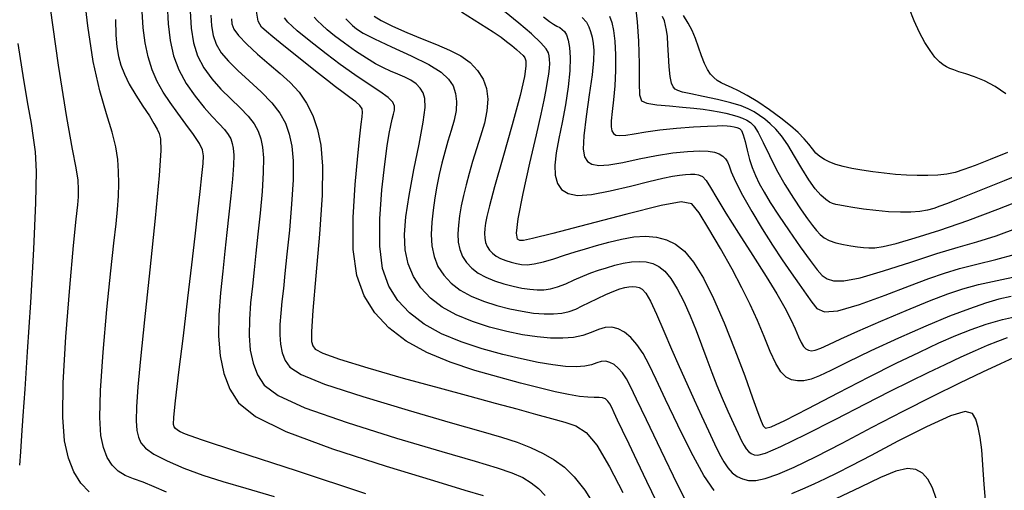
# Model space of a CAD drawing. Extents: x 356880 to 360080, y 1032300 to 1035510.
# Drawn here: x 358771 to 358849, y 1034762 to 1034799 of the extents above; entities that cross this region are included whole.
import ezdxf

# ---------------------------------------------------------------- set-up
doc = ezdxf.new("R2010")
doc.units = 0
doc.header["$LTSCALE"] = 25
doc.header["$MEASUREMENT"] = 0
doc.layers.add('INDEX', color=1, linetype='CONTINUOUS')
doc.layers.add('INTER', color=33, linetype='CONTINUOUS')

msp = doc.modelspace()

# ---------------------------------------------------------------- linework, layer by layer
at = {"layer": 'INDEX', "linetype": 'CONTINUOUS'}
for points, elevation in [([(358776.186, 1034761.923), (358775.51, 1034762.601), (358774.957, 1034763.494), (358774.527, 1034764.6), (358774.527, 1034764.6), (358774.225, 1034765.972), (358774.075, 1034767.864), (358774.105, 1034770.582), (358774.105, 1034770.582), (358774.323, 1034774.238), (358774.639, 1034778.164), (358774.944, 1034781.5), (358774.944, 1034781.5), (358775.149, 1034783.608), (358775.264, 1034784.746), (358775.321, 1034785.395), (358775.321, 1034785.395), (358775.339, 1034785.981), (358775.293, 1034786.7), (358775.142, 1034787.695), (358775.142, 1034787.695), (358774.851, 1034789.186), (358774.391, 1034791.706), (358773.735, 1034795.871), (358773.735, 1034795.871), (358772.89, 1034801.925)], 2290), ([(358784.232, 1034800.147), (358784.312, 1034798.802), (358784.494, 1034797.635), (358784.818, 1034796.599), (358784.818, 1034796.599), (358785.311, 1034795.654), (358785.944, 1034794.78), (358786.675, 1034793.963), (358786.675, 1034793.963), (358787.454, 1034793.191), (358788.205, 1034792.469), (358788.846, 1034791.804), (358788.846, 1034791.804), (358789.313, 1034791.197), (358789.632, 1034790.613), (358789.846, 1034790.01), (358789.846, 1034790.01), (358789.991, 1034789.333), (358790.064, 1034788.476), (358790.053, 1034787.32), (358790.053, 1034787.32), (358789.953, 1034785.805), (358789.797, 1034784.093), (358789.624, 1034782.407), (358789.624, 1034782.407), (358789.467, 1034780.914), (358789.323, 1034779.567), (358789.182, 1034778.266), (358789.182, 1034778.266), (358789.043, 1034776.937), (358788.941, 1034775.612), (358788.92, 1034774.346), (358788.92, 1034774.346), (358789.016, 1034773.19), (358789.237, 1034772.151), (358789.582, 1034771.231), (358789.582, 1034771.231), (358790.126, 1034770.408), (358791.238, 1034769.574), (358793.362, 1034768.603), (358793.362, 1034768.603), (358796.722, 1034767.423), (358800.657, 1034766.188), (358804.286, 1034765.111), (358804.286, 1034765.111), (358806.925, 1034764.347), (358808.681, 1034763.827), (358809.858, 1034763.429), (358809.858, 1034763.429), (358810.722, 1034763.044), (358811.397, 1034762.634), (358811.968, 1034762.175), (358811.968, 1034762.175), (358812.517, 1034761.628)], 2300), ([(358825.971, 1034762.012), (358825.152, 1034763.221), (358825.152, 1034763.221), (358824.144, 1034765.066), (358823.071, 1034767.224), (358822.099, 1034769.264), (358822.099, 1034769.264), (358821.354, 1034770.851), (358820.786, 1034772.022), (358820.301, 1034772.911), (358820.301, 1034772.911), (358819.822, 1034773.629), (358819.334, 1034774.198), (358818.836, 1034774.618), (358818.836, 1034774.618), (358818.329, 1034774.89), (358817.813, 1034775.012), (358817.287, 1034774.985), (358817.287, 1034774.985), (358816.746, 1034774.822), (358816.165, 1034774.588), (358815.511, 1034774.36), (358814.759, 1034774.203), (358813.903, 1034774.13), (358812.943, 1034774.141), (358812.943, 1034774.141), (358811.88, 1034774.236), (358810.712, 1034774.415), (358809.441, 1034774.678), (358809.441, 1034774.678), (358808.082, 1034775.025), (358806.712, 1034775.461), (358805.427, 1034775.988), (358805.427, 1034775.988), (358804.305, 1034776.611), (358803.36, 1034777.331), (358802.594, 1034778.146), (358802.594, 1034778.146), (358802.005, 1034779.057), (358801.595, 1034780.065), (358801.362, 1034781.168), (358801.362, 1034781.168), (358801.306, 1034782.384), (358801.414, 1034783.795), (358801.674, 1034785.5), (358801.674, 1034785.5), (358802.056, 1034787.521), (358802.465, 1034789.58), (358802.786, 1034791.324), (358802.786, 1034791.324), (358802.934, 1034792.491), (358802.919, 1034793.197), (358802.78, 1034793.652), (358802.78, 1034793.652), (358802.546, 1034794.03), (358802.223, 1034794.366), (358801.812, 1034794.66), (358801.812, 1034794.66), (358801.318, 1034794.915), (358800.768, 1034795.149), (358800.195, 1034795.384), (358800.195, 1034795.384), (358799.617, 1034795.644), (358798.992, 1034795.97), (358798.264, 1034796.409), (358798.264, 1034796.409), (358797.409, 1034796.98), (358796.523, 1034797.61), (358795.733, 1034798.204), (358795.733, 1034798.204), (358795.135, 1034798.685), (358794.702, 1034799.069), (358794.373, 1034799.395), (358794.373, 1034799.395), (358794.101, 1034799.693)], 2310), ([(358812.373, 1034799.706), (358812.858, 1034799.332), (358813.177, 1034799.121), (358813.177, 1034799.121), (358813.438, 1034798.974), (358813.666, 1034798.847), (358813.866, 1034798.71), (358813.866, 1034798.71), (358814.043, 1034798.53), (358814.199, 1034798.262), (358814.335, 1034797.855), (358814.335, 1034797.855), (358814.447, 1034797.265), (358814.507, 1034796.459), (358814.48, 1034795.412), (358814.48, 1034795.412), (358814.345, 1034794.124), (358814.126, 1034792.707), (358813.864, 1034791.299), (358813.864, 1034791.299), (358813.6, 1034790.017), (358813.383, 1034788.888), (358813.267, 1034787.916), (358813.267, 1034787.916), (358813.297, 1034787.104), (358813.48, 1034786.453), (358813.818, 1034785.964), (358813.818, 1034785.964), (358814.326, 1034785.64), (358815.084, 1034785.501), (358816.19, 1034785.571), (358816.19, 1034785.571), (358817.672, 1034785.85), (358819.3, 1034786.238), (358820.776, 1034786.612), (358820.776, 1034786.612), (358821.873, 1034786.874), (358822.642, 1034787.032), (358823.208, 1034787.121), (358823.208, 1034787.121), (358823.676, 1034787.172), (358824.077, 1034787.193), (358824.424, 1034787.184), (358824.424, 1034787.184), (358824.734, 1034787.137), (358825.029, 1034786.993), (358825.336, 1034786.682), (358825.336, 1034786.682), (358825.691, 1034786.134), (358826.182, 1034785.285), (358826.904, 1034784.072), (358826.904, 1034784.072), (358827.906, 1034782.487), (358829.041, 1034780.729), (358830.111, 1034779.054), (358830.111, 1034779.054), (358830.96, 1034777.663), (358831.596, 1034776.543), (358832.066, 1034775.63), (358832.066, 1034775.63), (358832.415, 1034774.87), (358832.681, 1034774.255), (358832.896, 1034773.791), (358832.896, 1034773.791), (358833.09, 1034773.477), (358833.282, 1034773.284), (358833.484, 1034773.18), (358833.484, 1034773.18), (358833.716, 1034773.141), (358834.025, 1034773.183), (358834.468, 1034773.336), (358834.468, 1034773.336), (358835.107, 1034773.626), (358836.051, 1034774.074), (358837.418, 1034774.7), (358837.418, 1034774.7), (358839.249, 1034775.497), (358841.271, 1034776.348), (358843.131, 1034777.106), (358844.582, 1034777.666), (358845.792, 1034778.069), (358847.033, 1034778.399), (358847.033, 1034778.399), (358848.506, 1034778.725), (358850.122, 1034779.071)], 2320), ([(358849.349, 1034788.91), (358847.957, 1034788.349), (358846.754, 1034787.882), (358846.754, 1034787.882), (358845.856, 1034787.548), (358845.16, 1034787.328), (358844.512, 1034787.191), (358844.512, 1034787.191), (358843.789, 1034787.107), (358842.991, 1034787.069), (358842.149, 1034787.071), (358842.149, 1034787.071), (358841.289, 1034787.108), (358840.412, 1034787.174), (358839.515, 1034787.266), (358839.515, 1034787.266), (358838.605, 1034787.376), (358837.725, 1034787.503), (358836.925, 1034787.641), (358836.925, 1034787.641), (358836.246, 1034787.789), (358835.674, 1034787.952), (358835.186, 1034788.136), (358835.186, 1034788.136), (358834.761, 1034788.347), (358834.392, 1034788.59), (358834.075, 1034788.871), (358834.075, 1034788.871), (358833.799, 1034789.196), (358833.511, 1034789.57), (358833.15, 1034790.001), (358833.15, 1034790.001), (358832.667, 1034790.494), (358832.045, 1034791.046), (358831.28, 1034791.655), (358831.28, 1034791.655), (358830.386, 1034792.306), (358829.455, 1034792.933), (358828.6, 1034793.459), (358828.6, 1034793.459), (358827.905, 1034793.828), (358827.356, 1034794.078), (358826.913, 1034794.268), (358826.913, 1034794.268), (358826.54, 1034794.45), (358826.219, 1034794.647), (358825.936, 1034794.875), (358825.936, 1034794.875), (358825.678, 1034795.152), (358825.436, 1034795.511), (358825.203, 1034795.99), (358825.203, 1034795.99), (358824.971, 1034796.606), (358824.733, 1034797.3), (358824.484, 1034797.992), (358824.484, 1034797.992), (358824.213, 1034798.622), (358823.902, 1034799.213), (358823.529, 1034799.811)], 2330), ([(358847.657, 1034760.308), (358847.487, 1034762.499), (358847.378, 1034764.069), (358847.282, 1034765.246), (358847.282, 1034765.246), (358847.16, 1034766.222), (358847.005, 1034767.035), (358846.816, 1034767.685), (358846.816, 1034767.685), (358846.546, 1034768.146), (358845.964, 1034768.29), (358844.788, 1034767.965), (358844.788, 1034767.965), (358842.872, 1034767.096), (358840.595, 1034765.933), (358838.468, 1034764.807), (358838.468, 1034764.807), (358836.881, 1034763.973), (358835.735, 1034763.388), (358834.808, 1034762.937), (358834.808, 1034762.937), (358833.915, 1034762.522), (358833.02, 1034762.125), (358832.123, 1034761.745)], 2310)]:
    msp.add_lwpolyline(points, dxfattribs=dict(at, elevation=elevation))
at = {"layer": 'INTER', "linetype": 'CONTINUOUS'}
for points in [[(358782.342, 1034761.895), (358781.371, 1034762.316), (358780.478, 1034762.669), (358780.478, 1034762.669), (358779.701, 1034762.948), (358779.04, 1034763.217), (358778.479, 1034763.555), (358778.479, 1034763.555), (358778.006, 1034764.029), (358777.62, 1034764.654), (358777.319, 1034765.428), (358777.319, 1034765.428), (358777.109, 1034766.401), (358777.017, 1034767.821), (358777.074, 1034769.984), (358777.074, 1034769.984), (358777.29, 1034773.024), (358777.599, 1034776.419), (358777.91, 1034779.484), (358777.91, 1034779.484), (358778.153, 1034781.701), (358778.324, 1034783.226), (358778.438, 1034784.382), (358778.438, 1034784.382), (358778.507, 1034785.438), (358778.533, 1034786.449), (358778.517, 1034787.413), (358778.517, 1034787.413), (358778.451, 1034788.35), (358778.297, 1034789.351), (358778.009, 1034790.526), (358778.009, 1034790.526), (358777.564, 1034791.981), (358777.033, 1034793.822), (358776.51, 1034796.149), (358776.51, 1034796.149), (358776.066, 1034799.002), (358775.692, 1034802.166)], [(358782.394, 1034800.701), (358782.466, 1034799.148), (358782.466, 1034799.148), (358782.621, 1034797.817), (358782.889, 1034796.614), (358783.313, 1034795.486), (358783.913, 1034794.397), (358784.617, 1034793.384), (358785.334, 1034792.498), (358785.334, 1034792.498), (358785.983, 1034791.776), (358786.532, 1034791.199), (358786.962, 1034790.733), (358786.962, 1034790.733), (358787.26, 1034790.342), (358787.455, 1034789.991), (358787.58, 1034789.641), (358787.58, 1034789.641), (358787.662, 1034789.244), (358787.699, 1034788.704), (358787.679, 1034787.912), (358787.679, 1034787.912), (358787.595, 1034786.8), (358787.466, 1034785.455), (358787.314, 1034784.004), (358787.314, 1034784.004), (358787.157, 1034782.546), (358786.995, 1034781.052), (358786.822, 1034779.464), (358786.822, 1034779.464), (358786.642, 1034777.753), (358786.508, 1034775.994), (358786.48, 1034774.291), (358786.48, 1034774.291), (358786.61, 1034772.73), (358786.907, 1034771.329), (358787.373, 1034770.088), (358787.373, 1034770.088), (358788.084, 1034768.983), (358789.421, 1034767.903), (358791.846, 1034766.713), (358791.846, 1034766.713), (358795.571, 1034765.339), (358799.827, 1034763.957), (358803.598, 1034762.804), (358803.598, 1034762.804), (358806.115, 1034762.056), (358807.58, 1034761.632)], [(358821.409, 1034761.077), (358820.61, 1034762.73), (358819.843, 1034764.341), (358819.843, 1034764.341), (358819.192, 1034765.706), (358818.672, 1034766.795), (358818.279, 1034767.621), (358818.279, 1034767.621), (358818.002, 1034768.208), (358817.805, 1034768.613), (358817.646, 1034768.904), (358817.646, 1034768.904), (358817.489, 1034769.133), (358817.309, 1034769.303), (358817.086, 1034769.402), (358817.086, 1034769.402), (358816.8, 1034769.428), (358816.418, 1034769.421), (358815.905, 1034769.432), (358815.905, 1034769.432), (358815.231, 1034769.505), (358814.373, 1034769.649), (358813.314, 1034769.871), (358813.314, 1034769.871), (358812.037, 1034770.174), (358810.541, 1034770.558), (358808.824, 1034771.024), (358808.824, 1034771.024), (358806.914, 1034771.574), (358804.943, 1034772.226), (358803.073, 1034772.997), (358803.073, 1034772.997), (358801.435, 1034773.906), (358800.058, 1034774.955), (358798.94, 1034776.144), (358798.94, 1034776.144), (358798.084, 1034777.497), (358797.502, 1034779.135), (358797.21, 1034781.2), (358797.21, 1034781.2), (358797.198, 1034783.735), (358797.363, 1034786.375), (358797.579, 1034788.654), (358797.579, 1034788.654), (358797.743, 1034790.218), (358797.85, 1034791.173), (358797.918, 1034791.739), (358797.918, 1034791.739), (358797.955, 1034792.109), (358797.917, 1034792.385), (358797.751, 1034792.641), (358797.418, 1034792.941), (358796.952, 1034793.293), (358796.402, 1034793.692), (358796.402, 1034793.692), (358795.81, 1034794.137), (358795.166, 1034794.634), (358794.454, 1034795.195), (358794.454, 1034795.195), (358793.67, 1034795.82), (358792.86, 1034796.469), (358792.086, 1034797.093), (358792.086, 1034797.093), (358791.398, 1034797.648), (358790.808, 1034798.128), (358790.314, 1034798.53), (358790.314, 1034798.53), (358789.921, 1034798.89), (358789.643, 1034799.371), (358789.498, 1034800.17)], [(358849.629, 1034777.46), (358848.649, 1034777.23), (358847.597, 1034776.922), (358847.597, 1034776.922), (358846.304, 1034776.482), (358844.718, 1034775.883), (358842.821, 1034775.098), (358842.821, 1034775.098), (358840.648, 1034774.135), (358838.463, 1034773.125), (358836.586, 1034772.23), (358836.586, 1034772.23), (358835.252, 1034771.577), (358834.354, 1034771.148), (358833.699, 1034770.888), (358833.699, 1034770.888), (358833.126, 1034770.752), (358832.602, 1034770.731), (358832.129, 1034770.824), (358831.701, 1034771.046), (358831.294, 1034771.454), (358830.88, 1034772.121), (358830.88, 1034772.121), (358830.435, 1034773.087), (358829.951, 1034774.266), (358829.424, 1034775.537), (358829.424, 1034775.537), (358828.846, 1034776.814), (358828.183, 1034778.149), (358827.394, 1034779.624), (358827.394, 1034779.624), (358826.473, 1034781.263), (358825.546, 1034782.85), (358824.768, 1034784.107), (358824.768, 1034784.107), (358824.182, 1034784.816), (358823.354, 1034784.985), (358821.736, 1034784.682), (358821.736, 1034784.682), (358819.018, 1034784.005), (358815.85, 1034783.18), (358813.123, 1034782.465), (358813.123, 1034782.465), (358811.504, 1034782.058), (358810.773, 1034781.91), (358810.489, 1034781.91), (358810.489, 1034781.91), (358810.3, 1034782.02), (358810.219, 1034782.49), (358810.347, 1034783.642), (358810.347, 1034783.642), (358810.741, 1034785.647), (358811.282, 1034788.071), (358811.804, 1034790.33), (358811.804, 1034790.33), (358812.179, 1034791.974), (358812.422, 1034793.087), (358812.582, 1034793.888), (358812.582, 1034793.888), (358812.701, 1034794.557), (358812.788, 1034795.132), (358812.842, 1034795.613), (358812.842, 1034795.613), (358812.866, 1034796.004), (358812.862, 1034796.322), (358812.838, 1034796.592), (358812.838, 1034796.592), (358812.779, 1034796.848), (358812.59, 1034797.17), (358812.159, 1034797.65), (358812.159, 1034797.65), (358811.407, 1034798.349), (358810.405, 1034799.206), (358809.26, 1034800.131)], [(358819.727, 1034800.26), (358819.847, 1034799.306), (358819.847, 1034799.306), (358819.931, 1034797.762), (358819.983, 1034795.98), (358820.004, 1034794.438), (358820.004, 1034794.438), (358820.025, 1034793.492), (358820.171, 1034793.033), (358820.596, 1034792.838), (358820.596, 1034792.838), (358821.393, 1034792.713), (358822.415, 1034792.613), (358823.456, 1034792.525), (358823.456, 1034792.525), (358824.351, 1034792.438), (358825.105, 1034792.347), (358825.762, 1034792.25), (358825.762, 1034792.25), (358826.36, 1034792.144), (358826.906, 1034792.03), (358827.4, 1034791.907), (358827.4, 1034791.907), (358827.843, 1034791.775), (358828.234, 1034791.634), (358828.574, 1034791.484), (358828.574, 1034791.484), (358828.869, 1034791.307), (358829.156, 1034791.017), (358829.481, 1034790.507), (358829.481, 1034790.507), (358829.881, 1034789.707), (358830.367, 1034788.684), (358830.946, 1034787.541), (358830.946, 1034787.541), (358831.609, 1034786.377), (358832.291, 1034785.283), (358832.911, 1034784.347), (358832.911, 1034784.347), (358833.408, 1034783.634), (358833.799, 1034783.108), (358834.119, 1034782.711), (358834.119, 1034782.711), (358834.407, 1034782.391), (358834.723, 1034782.128), (358835.128, 1034781.912), (358835.128, 1034781.912), (358835.662, 1034781.734), (358836.267, 1034781.59), (358836.864, 1034781.478), (358836.864, 1034781.478), (358837.39, 1034781.395), (358837.859, 1034781.341), (358838.301, 1034781.316), (358838.301, 1034781.316), (358838.774, 1034781.328), (358839.434, 1034781.427), (358840.464, 1034781.672), (358840.464, 1034781.672), (358841.993, 1034782.109), (358843.942, 1034782.729), (358846.181, 1034783.509), (358846.181, 1034783.509), (358848.563, 1034784.41), (358850.878, 1034785.317)], [(358849.198, 1034793.581), (358848.36, 1034794.159), (358848.36, 1034794.159), (358847.509, 1034794.607), (358846.706, 1034794.931), (358846.013, 1034795.165), (358846.013, 1034795.165), (358845.474, 1034795.341), (358845.064, 1034795.479), (358844.742, 1034795.598), (358844.742, 1034795.598), (358844.467, 1034795.719), (358844.201, 1034795.883), (358843.908, 1034796.134), (358843.908, 1034796.134), (358843.562, 1034796.511), (358843.169, 1034797.024), (358842.748, 1034797.678), (358842.748, 1034797.678), (358842.317, 1034798.473), (358841.895, 1034799.39), (358841.502, 1034800.405)], [(358778.284, 1034799.484), (358778.313, 1034798.241), (358778.392, 1034797.313), (358778.522, 1034796.561), (358778.522, 1034796.561), (358778.71, 1034795.859), (358778.985, 1034795.142), (358779.378, 1034794.358), (358779.378, 1034794.358), (358779.9, 1034793.483), (358780.468, 1034792.6), (358780.975, 1034791.819), (358780.975, 1034791.819), (358781.341, 1034791.222), (358781.584, 1034790.776), (358781.749, 1034790.421), (358781.749, 1034790.421), (358781.863, 1034790.012), (358781.882, 1034789.082), (358781.748, 1034787.078), (358781.748, 1034787.078), (358781.429, 1034783.689), (358781.007, 1034779.567), (358780.591, 1034775.6), (358780.591, 1034775.6), (358780.272, 1034772.5), (358780.063, 1034770.254), (358779.953, 1034768.67), (358779.953, 1034768.67), (358779.933, 1034767.566), (358779.99, 1034766.804), (358780.11, 1034766.255), (358780.11, 1034766.255), (358780.303, 1034765.803), (358780.67, 1034765.376), (358781.337, 1034764.911), (358781.337, 1034764.911), (358782.387, 1034764.369), (358783.732, 1034763.788), (358785.24, 1034763.229), (358785.24, 1034763.229), (358786.837, 1034762.724), (358788.662, 1034762.197), (358790.91, 1034761.542)], [(358798.226, 1034761.76), (358792.695, 1034763.569), (358787.94, 1034765.117), (358787.94, 1034765.117), (358785.119, 1034766.054), (358783.867, 1034766.497), (358783.439, 1034766.685), (358783.439, 1034766.685), (358783.212, 1034766.818), (358783.053, 1034766.943), (358782.948, 1034767.07), (358782.948, 1034767.07), (358782.893, 1034767.269), (358782.917, 1034767.846), (358783.056, 1034769.165), (358783.056, 1034769.165), (358783.329, 1034771.446), (358783.683, 1034774.329), (358784.047, 1034777.31), (358784.047, 1034777.31), (358784.363, 1034779.973), (358784.627, 1034782.259), (358784.846, 1034784.196), (358784.846, 1034784.196), (358785.024, 1034785.805), (358785.161, 1034787.084), (358785.255, 1034788.024), (358785.255, 1034788.024), (358785.291, 1034788.651), (358785.215, 1034789.124), (358784.962, 1034789.638), (358784.962, 1034789.638), (358784.494, 1034790.339), (358783.884, 1034791.175), (358783.232, 1034792.047), (358783.232, 1034792.047), (358782.623, 1034792.882), (358782.079, 1034793.704), (358781.606, 1034794.562), (358781.606, 1034794.562), (358781.21, 1034795.5), (358780.892, 1034796.525), (358780.652, 1034797.636), (358780.652, 1034797.636), (358780.489, 1034798.835), (358780.404, 1034800.121)], [(358785.871, 1034799.842), (358785.925, 1034798.98), (358786.056, 1034798.22), (358786.304, 1034797.525), (358786.304, 1034797.525), (358786.704, 1034796.854), (358787.271, 1034796.168), (358788.016, 1034795.426), (358788.016, 1034795.426), (358788.926, 1034794.604), (358789.879, 1034793.737), (358790.73, 1034792.875), (358790.73, 1034792.875), (358791.367, 1034792.051), (358791.809, 1034791.235), (358792.113, 1034790.379), (358792.113, 1034790.379), (358792.32, 1034789.421), (358792.429, 1034788.248), (358792.426, 1034786.729), (358792.426, 1034786.729), (358792.311, 1034784.81), (358792.128, 1034782.732), (358791.935, 1034780.809), (358791.935, 1034780.809), (358791.776, 1034779.282), (358791.65, 1034778.082), (358791.541, 1034777.068), (358791.541, 1034777.068), (358791.442, 1034776.121), (358791.373, 1034775.228), (358791.359, 1034774.401), (358791.359, 1034774.401), (358791.421, 1034773.649), (358791.565, 1034772.973), (358791.79, 1034772.374), (358791.79, 1034772.374), (358792.169, 1034771.832), (358793.069, 1034771.243), (358794.93, 1034770.483), (358794.93, 1034770.483), (358797.981, 1034769.484), (358801.596, 1034768.399), (358804.941, 1034767.436), (358804.941, 1034767.436), (358807.375, 1034766.748), (358809.038, 1034766.264), (358810.27, 1034765.862), (358810.27, 1034765.862), (358811.351, 1034765.436), (358812.337, 1034764.966), (358813.229, 1034764.452), (358813.229, 1034764.452), (358814.039, 1034763.871), (358814.824, 1034763.113), (358815.657, 1034762.043), (358816.574, 1034760.604)], [(358787.511, 1034799.538), (358787.549, 1034799.149), (358787.705, 1034798.736), (358788.081, 1034798.216), (358788.081, 1034798.216), (358788.74, 1034797.53), (358789.593, 1034796.742), (358790.513, 1034795.945), (358790.513, 1034795.945), (358791.392, 1034795.205), (358792.195, 1034794.482), (358792.904, 1034793.71), (358792.904, 1034793.71), (358793.506, 1034792.837), (358793.997, 1034791.849), (358794.379, 1034790.748), (358794.379, 1034790.748), (358794.646, 1034789.486), (358794.774, 1034787.833), (358794.734, 1034785.509), (358794.522, 1034782.406), (358794.233, 1034779.099), (358793.99, 1034776.334), (358793.99, 1034776.334), (358793.884, 1034774.664), (358793.901, 1034773.864), (358793.997, 1034773.517), (358793.997, 1034773.517), (358794.197, 1034773.26), (358794.785, 1034772.941), (358796.112, 1034772.466), (358796.112, 1034772.466), (358798.382, 1034771.776), (358801.207, 1034770.968), (358804.053, 1034770.177), (358804.053, 1034770.177), (358806.493, 1034769.511), (358808.521, 1034768.964), (358810.238, 1034768.503), (358810.238, 1034768.503), (358811.728, 1034768.101), (358813.008, 1034767.751), (358814.078, 1034767.454), (358814.078, 1034767.454), (358814.96, 1034767.163), (358815.764, 1034766.643), (358816.623, 1034765.612), (358816.623, 1034765.612), (358817.625, 1034763.911), (358818.687, 1034761.866)], [(358824.207, 1034760.192), (358823.058, 1034762.502), (358821.745, 1034765.204), (358820.58, 1034767.636), (358820.58, 1034767.636), (358819.794, 1034769.29), (358819.31, 1034770.287), (358818.974, 1034770.907), (358818.974, 1034770.907), (358818.657, 1034771.382), (358818.335, 1034771.758), (358818.006, 1034772.036), (358818.006, 1034772.036), (358817.67, 1034772.215), (358817.329, 1034772.296), (358816.981, 1034772.278), (358816.981, 1034772.278), (358816.618, 1034772.172), (358816.197, 1034772.028), (358815.666, 1034771.906), (358815.666, 1034771.906), (358814.982, 1034771.857), (358814.136, 1034771.89), (358813.128, 1034772.006), (358813.128, 1034772.006), (358811.958, 1034772.205), (358810.626, 1034772.487), (358809.132, 1034772.851), (358809.132, 1034772.851), (358807.498, 1034773.3), (358805.828, 1034773.843), (358804.25, 1034774.493), (358804.25, 1034774.493), (358802.87, 1034775.259), (358801.709, 1034776.143), (358800.766, 1034777.145), (358800.766, 1034777.145), (358800.045, 1034778.287), (358799.559, 1034779.678), (358799.324, 1034781.449), (358799.324, 1034781.449), (358799.334, 1034783.643), (358799.503, 1034785.954), (358799.726, 1034787.989), (358799.726, 1034787.989), (358799.915, 1034789.45), (358800.067, 1034790.418), (358800.199, 1034791.071), (358800.199, 1034791.071), (358800.322, 1034791.563), (358800.425, 1034791.954), (358800.493, 1034792.282), (358800.493, 1034792.282), (358800.496, 1034792.586), (358800.358, 1034792.909), (358799.988, 1034793.294), (358799.988, 1034793.294), (358799.324, 1034793.779), (358798.417, 1034794.375), (358797.341, 1034795.092), (358797.341, 1034795.092), (358796.182, 1034795.916), (358795.051, 1034796.762), (358794.065, 1034797.527), (358794.065, 1034797.527), (358793.313, 1034798.131), (358792.761, 1034798.594), (358792.344, 1034798.963), (358792.344, 1034798.963), (358792.01, 1034799.285), (358791.749, 1034799.62)], [(358796.633, 1034799.55), (358796.885, 1034799.278), (358797.157, 1034799.014), (358797.157, 1034799.014), (358797.48, 1034798.744), (358798.002, 1034798.412), (358798.898, 1034797.952), (358798.898, 1034797.952), (358800.26, 1034797.323), (358801.822, 1034796.604), (358803.23, 1034795.902), (358803.23, 1034795.902), (358804.213, 1034795.294), (358804.816, 1034794.749), (358805.168, 1034794.206), (358805.168, 1034794.206), (358805.374, 1034793.613), (358805.455, 1034792.961), (358805.411, 1034792.25), (358805.411, 1034792.25), (358805.25, 1034791.481), (358805.014, 1034790.666), (358804.751, 1034789.819), (358804.751, 1034789.819), (358804.502, 1034788.951), (358804.274, 1034788.065), (358804.069, 1034787.16), (358804.069, 1034787.16), (358803.886, 1034786.236), (358803.724, 1034785.293), (358803.585, 1034784.332), (358803.585, 1034784.332), (358803.474, 1034783.358), (358803.424, 1034782.395), (358803.472, 1034781.476), (358803.472, 1034781.476), (358803.651, 1034780.626), (358803.967, 1034779.849), (358804.421, 1034779.147), (358804.421, 1034779.147), (358805.012, 1034778.519), (358805.74, 1034777.964), (358806.605, 1034777.484), (358806.605, 1034777.484), (358807.595, 1034777.078), (358808.651, 1034776.742), (358809.701, 1034776.476), (358809.701, 1034776.476), (358810.684, 1034776.275), (358811.589, 1034776.14), (358812.416, 1034776.071), (358812.416, 1034776.071), (358813.164, 1034776.068), (358813.835, 1034776.13), (358814.427, 1034776.259), (358814.427, 1034776.259), (358814.951, 1034776.451), (358815.462, 1034776.698), (358816.022, 1034776.988), (358816.672, 1034777.305), (358817.349, 1034777.615), (358817.967, 1034777.878), (358817.967, 1034777.878), (358818.462, 1034778.063), (358818.852, 1034778.177), (358819.178, 1034778.236), (358819.178, 1034778.236), (358819.476, 1034778.252), (358819.752, 1034778.229), (358820.004, 1034778.165), (358820.004, 1034778.165), (358820.245, 1034778.037), (358820.519, 1034777.726), (358820.885, 1034777.09), (358820.885, 1034777.09), (358821.38, 1034776.038), (358821.965, 1034774.701), (358822.583, 1034773.263), (358822.583, 1034773.263), (358823.189, 1034771.872), (358823.78, 1034770.537), (358824.37, 1034769.235), (358824.37, 1034769.235), (358824.959, 1034767.956), (358825.517, 1034766.761), (358826.006, 1034765.73), (358826.006, 1034765.73), (358826.399, 1034764.919), (358826.733, 1034764.299), (358827.055, 1034763.818), (358827.055, 1034763.818), (358827.407, 1034763.434), (358827.796, 1034763.139), (358828.224, 1034762.932), (358828.224, 1034762.932), (358828.7, 1034762.819), (358829.282, 1034762.825), (358830.037, 1034762.98), (358830.037, 1034762.98), (358831.035, 1034763.315), (358832.347, 1034763.872), (358834.047, 1034764.692), (358834.047, 1034764.692), (358836.163, 1034765.787), (358838.551, 1034767.049), (358841.02, 1034768.339), (358841.02, 1034768.339), (358843.393, 1034769.535), (358845.55, 1034770.587), (358847.381, 1034771.46), (358847.381, 1034771.46), (358848.805, 1034772.13), (358849.854, 1034772.612)], [(358798.891, 1034799.751), (358799.446, 1034799.413), (358799.446, 1034799.413), (358800.347, 1034798.968), (358801.483, 1034798.46), (358802.695, 1034797.956), (358802.695, 1034797.956), (358803.845, 1034797.499), (358804.886, 1034797.062), (358805.792, 1034796.596), (358805.792, 1034796.596), (358806.541, 1034796.061), (358807.129, 1034795.449), (358807.556, 1034794.76), (358807.556, 1034794.76), (358807.822, 1034793.995), (358807.926, 1034793.153), (358807.87, 1034792.234), (358807.87, 1034792.234), (358807.663, 1034791.244), (358807.36, 1034790.218), (358807.027, 1034789.193), (358807.027, 1034789.193), (358806.717, 1034788.203), (358806.442, 1034787.254), (358806.202, 1034786.347), (358806.202, 1034786.347), (358805.997, 1034785.481), (358805.826, 1034784.656), (358805.69, 1034783.872), (358805.69, 1034783.872), (358805.592, 1034783.13), (358805.549, 1034782.433), (358805.582, 1034781.784), (358805.582, 1034781.784), (358805.707, 1034781.187), (358805.929, 1034780.641), (358806.248, 1034780.148), (358806.248, 1034780.148), (358806.663, 1034779.707), (358807.174, 1034779.317), (358807.782, 1034778.98), (358807.782, 1034778.98), (358808.477, 1034778.694), (358809.219, 1034778.459), (358809.956, 1034778.271), (358809.956, 1034778.271), (358810.647, 1034778.13), (358811.283, 1034778.036), (358811.864, 1034777.987), (358811.864, 1034777.987), (358812.397, 1034777.989), (358812.925, 1034778.057), (358813.496, 1034778.213), (358813.496, 1034778.213), (358814.142, 1034778.465), (358814.83, 1034778.771), (358815.511, 1034779.073), (358815.511, 1034779.073), (358816.149, 1034779.329), (358816.763, 1034779.546), (358817.388, 1034779.745), (358817.388, 1034779.745), (358818.047, 1034779.938), (358818.72, 1034780.104), (358819.378, 1034780.216), (358819.378, 1034780.216), (358819.994, 1034780.249), (358820.563, 1034780.199), (358821.087, 1034780.067), (358821.087, 1034780.067), (358821.569, 1034779.841), (358822.034, 1034779.47), (358822.512, 1034778.89), (358822.512, 1034778.89), (358823.021, 1034778.062), (358823.545, 1034777.044), (358824.055, 1034775.918), (358824.055, 1034775.918), (358824.531, 1034774.756), (358824.974, 1034773.599), (358825.392, 1034772.477), (358825.392, 1034772.477), (358825.792, 1034771.411), (358826.193, 1034770.38), (358826.614, 1034769.353), (358826.614, 1034769.353), (358827.064, 1034768.32), (358827.502, 1034767.354), (358827.876, 1034766.552), (358828.148, 1034765.981), (358828.349, 1034765.598), (358828.525, 1034765.333), (358828.525, 1034765.333), (358828.714, 1034765.128), (358828.922, 1034764.97), (358829.151, 1034764.859), (358829.151, 1034764.859), (358829.449, 1034764.822), (358830.059, 1034764.988), (358831.274, 1034765.512), (358831.274, 1034765.512), (358833.259, 1034766.481), (358835.669, 1034767.702), (358838.036, 1034768.913), (358838.036, 1034768.913), (358839.994, 1034769.909), (358841.601, 1034770.713), (358843.021, 1034771.406), (358843.021, 1034771.406), (358844.38, 1034772.052), (358845.655, 1034772.643), (358846.786, 1034773.157), (358846.786, 1034773.157), (358847.735, 1034773.576), (358848.558, 1034773.912), (358849.333, 1034774.185)], [(358805.853, 1034800.094), (358807.352, 1034799.162), (358807.352, 1034799.162), (358808.364, 1034798.513), (358808.993, 1034798.082), (358809.433, 1034797.747), (358809.433, 1034797.747), (358809.84, 1034797.415), (358810.216, 1034797.097), (358810.526, 1034796.831), (358810.526, 1034796.831), (358810.746, 1034796.635), (358810.885, 1034796.452), (358810.963, 1034796.206), (358810.963, 1034796.206), (358810.979, 1034795.787), (358810.859, 1034794.957), (358810.507, 1034793.442), (358810.507, 1034793.442), (358809.88, 1034791.122), (358809.134, 1034788.486), (358808.476, 1034786.175), (358808.062, 1034784.669), (358807.853, 1034783.815), (358807.756, 1034783.302), (358807.756, 1034783.302), (358807.697, 1034782.869), (358807.672, 1034782.465), (358807.691, 1034782.091), (358807.691, 1034782.091), (358807.764, 1034781.747), (358807.892, 1034781.432), (358808.075, 1034781.148), (358808.075, 1034781.148), (358808.314, 1034780.894), (358808.609, 1034780.669), (358808.959, 1034780.475), (358808.959, 1034780.475), (358809.36, 1034780.31), (358809.788, 1034780.175), (358810.212, 1034780.067), (358810.212, 1034780.067), (358810.623, 1034779.991), (358811.073, 1034779.972), (358811.638, 1034780.041), (358811.638, 1034780.041), (358812.362, 1034780.216), (358813.195, 1034780.463), (358814.056, 1034780.735), (358814.056, 1034780.735), (358814.889, 1034780.995), (358815.723, 1034781.249), (358816.607, 1034781.51), (358816.607, 1034781.51), (358817.572, 1034781.782), (358818.581, 1034782.026), (358819.577, 1034782.194), (358819.577, 1034782.194), (358820.511, 1034782.245), (358821.376, 1034782.17), (358822.17, 1034781.97), (358822.17, 1034781.97), (358822.902, 1034781.627), (358823.608, 1034781.064), (358824.332, 1034780.184), (358824.332, 1034780.184), (358825.108, 1034778.917), (358825.93, 1034777.291), (358826.779, 1034775.36), (358826.779, 1034775.36), (358827.628, 1034773.22), (358828.407, 1034771.13), (358829.036, 1034769.392), (358829.036, 1034769.392), (358829.461, 1034768.226), (358829.721, 1034767.543), (358829.882, 1034767.17), (358829.882, 1034767.17), (358830.053, 1034766.989), (358830.514, 1034767.08), (358831.587, 1034767.575), (358831.587, 1034767.575), (358833.471, 1034768.543), (358835.856, 1034769.79), (358838.308, 1034771.061), (358838.308, 1034771.061), (358840.473, 1034772.146), (358842.316, 1034773.033), (358843.879, 1034773.756), (358843.879, 1034773.756), (358845.22, 1034774.347), (358846.438, 1034774.837), (358847.649, 1034775.253), (358847.649, 1034775.253), (358848.948, 1034775.619), (358850.371, 1034775.947)], [(358815.446, 1034799.664), (358815.789, 1034799.271), (358815.984, 1034798.92), (358816.129, 1034798.531), (358816.243, 1034798.09), (358816.325, 1034797.596), (358816.325, 1034797.596), (358816.371, 1034797.023), (358816.354, 1034796.241), (358816.241, 1034795.093), (358816.241, 1034795.093), (358816.021, 1034793.509), (358815.77, 1034791.769), (358815.586, 1034790.236), (358815.586, 1034790.236), (358815.546, 1034789.188), (358815.65, 1034788.56), (358815.88, 1034788.196), (358815.88, 1034788.196), (358816.233, 1034787.972), (358816.771, 1034787.877), (358817.573, 1034787.927), (358817.573, 1034787.927), (358818.681, 1034788.124), (358819.993, 1034788.4), (358821.368, 1034788.674), (358821.368, 1034788.674), (358822.679, 1034788.878), (358823.847, 1034789.002), (358824.804, 1034789.049), (358824.804, 1034789.049), (358825.505, 1034789.027), (358826, 1034788.943), (358826.361, 1034788.809), (358826.361, 1034788.809), (358826.648, 1034788.633), (358826.874, 1034788.416), (358827.038, 1034788.158), (358827.038, 1034788.158), (358827.159, 1034787.84), (358827.329, 1034787.364), (358827.659, 1034786.614), (358827.659, 1034786.614), (358828.225, 1034785.521), (358828.967, 1034784.205), (358829.79, 1034782.834), (358829.79, 1034782.834), (358830.612, 1034781.548), (358831.394, 1034780.382), (358832.112, 1034779.34), (358832.112, 1034779.34), (358832.744, 1034778.427), (358833.287, 1034777.645), (358833.741, 1034776.992), (358833.741, 1034776.992), (358834.153, 1034776.488), (358834.756, 1034776.226), (358835.832, 1034776.316), (358835.832, 1034776.316), (358837.544, 1034776.813), (358839.584, 1034777.548), (358841.527, 1034778.294), (358841.527, 1034778.294), (358843.058, 1034778.875), (358844.31, 1034779.31), (358845.525, 1034779.669), (358845.525, 1034779.669), (358846.894, 1034780.017), (358848.403, 1034780.391), (358849.987, 1034780.824)], [(358817.64, 1034799.761), (358817.822, 1034799.261), (358817.962, 1034798.622), (358818.06, 1034797.774), (358818.06, 1034797.774), (358818.111, 1034796.68), (358818.114, 1034795.445), (358818.062, 1034794.211), (358818.062, 1034794.211), (358817.96, 1034793.101), (358817.845, 1034792.168), (358817.764, 1034791.442), (358817.764, 1034791.442), (358817.754, 1034790.943), (358817.816, 1034790.625), (358817.943, 1034790.428), (358817.943, 1034790.428), (358818.14, 1034790.304), (358818.448, 1034790.252), (358818.923, 1034790.281), (358818.923, 1034790.281), (358819.609, 1034790.393), (358820.517, 1034790.553), (358821.652, 1034790.718), (358821.652, 1034790.718), (358822.979, 1034790.853), (358824.316, 1034790.952), (358825.443, 1034791.015), (358825.443, 1034791.015), (358826.201, 1034791.046), (358826.672, 1034791.049), (358826.994, 1034791.032), (358826.994, 1034791.032), (358827.284, 1034791), (358827.553, 1034790.957), (358827.788, 1034790.903), (358827.788, 1034790.903), (358827.981, 1034790.827), (358828.143, 1034790.663), (358828.291, 1034790.328), (358828.439, 1034789.776), (358828.599, 1034789.085), (358828.781, 1034788.367), (358828.781, 1034788.367), (358828.995, 1034787.708), (358829.251, 1034787.085), (358829.561, 1034786.452), (358829.561, 1034786.452), (358829.943, 1034785.757), (358830.44, 1034784.934), (358831.101, 1034783.916), (358831.101, 1034783.916), (358831.941, 1034782.681), (358832.833, 1034781.404), (358833.613, 1034780.31), (358833.613, 1034780.31), (358834.167, 1034779.565), (358834.576, 1034779.115), (358834.968, 1034778.848), (358834.968, 1034778.848), (358835.482, 1034778.688), (358836.295, 1034778.69), (358837.592, 1034778.944), (358837.592, 1034778.944), (358839.466, 1034779.494), (358841.629, 1034780.198), (358843.699, 1034780.87), (358843.699, 1034780.87), (358845.401, 1034781.377), (358846.892, 1034781.805), (358848.438, 1034782.294), (358848.438, 1034782.294), (358850.226, 1034782.938)], [(358851.642, 1034787.687), (358849.076, 1034786.651), (358846.827, 1034785.754), (358846.827, 1034785.754), (358845.349, 1034785.168), (358844.491, 1034784.832), (358843.951, 1034784.629), (358843.951, 1034784.629), (358843.469, 1034784.462), (358842.954, 1034784.321), (358842.357, 1034784.217), (358842.357, 1034784.217), (358841.639, 1034784.16), (358840.804, 1034784.152), (358839.863, 1034784.197), (358839.863, 1034784.197), (358838.848, 1034784.291), (358837.859, 1034784.412), (358837.013, 1034784.532), (358837.013, 1034784.532), (358836.397, 1034784.631), (358835.971, 1034784.711), (358835.664, 1034784.78), (358835.664, 1034784.78), (358835.41, 1034784.854), (358835.157, 1034784.972), (358834.858, 1034785.18), (358834.858, 1034785.18), (358834.476, 1034785.521), (358834.017, 1034786.029), (358833.499, 1034786.736), (358833.499, 1034786.736), (358832.942, 1034787.641), (358832.375, 1034788.622), (358831.831, 1034789.527), (358831.831, 1034789.527), (358831.334, 1034790.237), (358830.876, 1034790.775), (358830.441, 1034791.197), (358830.441, 1034791.197), (358830.015, 1034791.554), (358829.588, 1034791.863), (358829.155, 1034792.137), (358829.155, 1034792.137), (358828.691, 1034792.385), (358828.109, 1034792.624), (358827.306, 1034792.868), (358826.237, 1034793.124), (358825.086, 1034793.37), (358824.098, 1034793.575), (358824.098, 1034793.575), (358823.453, 1034793.721), (358823.087, 1034793.835), (358822.874, 1034793.956), (358822.874, 1034793.956), (358822.708, 1034794.131), (358822.572, 1034794.436), (358822.466, 1034794.959), (358822.466, 1034794.959), (358822.391, 1034795.74), (358822.338, 1034796.644), (358822.292, 1034797.492), (358822.292, 1034797.492), (358822.243, 1034798.146), (358822.183, 1034798.635), (358822.106, 1034799.028), (358822.106, 1034799.028), (358822.005, 1034799.387), (358821.864, 1034799.741)], [(358770.494, 1034797.588), (358770.959, 1034794.697), (358770.959, 1034794.697), (358771.301, 1034792.653), (358771.547, 1034791.212), (358771.73, 1034790.088), (358771.73, 1034790.088), (358771.873, 1034788.966), (358771.947, 1034787.396), (358771.91, 1034784.898), (358771.91, 1034784.898), (358771.741, 1034781.213), (358771.495, 1034776.976), (358771.245, 1034773.043), (358771.245, 1034773.043), (358771.05, 1034770.075), (358770.907, 1034767.959), (358770.799, 1034766.383), (358770.799, 1034766.383), (358770.711, 1034765.09), (358770.641, 1034764.028)], [(358843.648, 1034761.381), (358843.351, 1034762.239), (358842.987, 1034762.912), (358842.554, 1034763.4), (358842.554, 1034763.4), (358842.038, 1034763.694), (358841.367, 1034763.759), (358840.452, 1034763.551), (358840.452, 1034763.551), (358839.219, 1034763.044), (358837.633, 1034762.287), (358835.673, 1034761.351)]]:
    msp.add_lwpolyline(points, dxfattribs=at)

doc.saveas('drawing.dxf')
